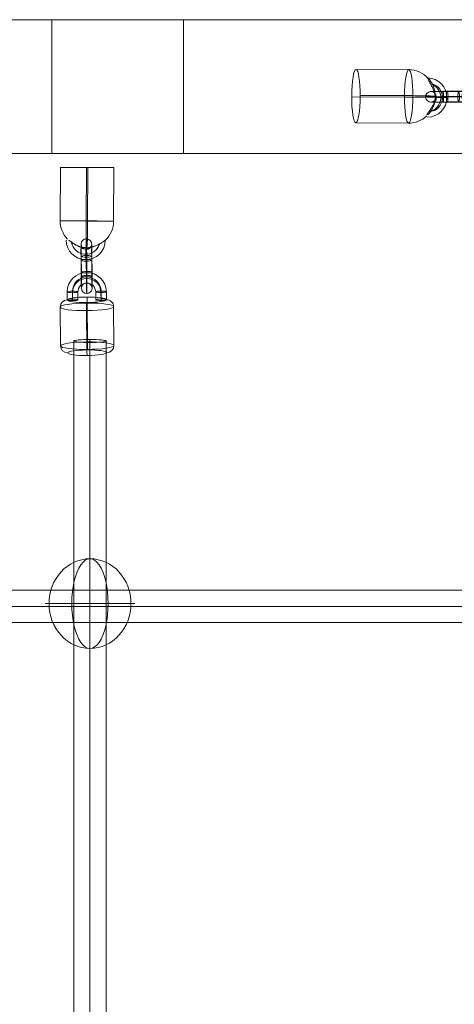
# Model space of a CAD drawing. Units: millimetres. Extents: x -8151 to 6199, y -5296 to 5054.
# Drawn here: x -5653 to -5409, y 1478 to 2030 of the extents above; entities that cross this region are included whole.
import ezdxf

# ---------------------------------------------------------------- set-up
doc = ezdxf.new("R2010")
doc.units = ezdxf.units.MM
doc.header["$MEASUREMENT"] = 0
for name, color, linetype, lineweight in [('Level 8', 18, 'Continuous', 0), ('themes2 - Level 25', 7, 'Continuous', 0), ('themes2 - Level 26', 7, 'Continuous', 0), ('themes2 - Level 27', 7, 'Continuous', 0)]:
    doc.layers.add(name, color=color, linetype=linetype, lineweight=lineweight)

# ---------------------------------------------------------------- blocks, each defined once
blk = doc.blocks.new('From Smart Solid_808')
at = {"layer": 'themes2 - Level 25', "color": 148, "linetype": 'Continuous', "lineweight": 13}
for p, q in [((-14.92, 25.89), (-15.07, -4.11)), ((-0.34, 25.84), (-0.49, -4.16)), ((0.49, 25.8), (0.34, -4.2)), ((15.07, 25.75), (14.92, -4.25))]:
    blk.add_line(p, q, dxfattribs=at)
at = {"layer": 'themes2 - Level 25', "color": 148, "linetype": 'Continuous', "lineweight": 13, "extrusion": (0, 0, -1)}
for centre, major_axis, ratio in [((0.07, 25.82), (15, -0.07), 0.00142), ((-0.72, -22.9), (0, 3), 0.007295)]:
    blk.add_ellipse(centre, major_axis=major_axis, ratio=ratio, dxfattribs=at)
at = {"layer": 'themes2 - Level 25', "color": 148, "linetype": 'Continuous', "lineweight": 13}
for centre, major_axis, ratio, start_param, end_param in [((-0.07, -4.18), (-0.84, -14.98), 0.999618, 4.763772, 5.518049), ((-0.07, -4.18), (-0.07, -15), 0.027604, 4.710969, 6.281765), ((-0.73, -14.9), (-1.53, -10.89), 0.999973, 4.853154, 7.978904), ((-0.75, -14.89), (-1.12, -7.92), 0.999973, 5.015555, 7.711042), ((-0.71, -14.9), (-1.12, -7.92), 0.999973, 5.013246, 7.713438), ((-0.73, -14.9), (-0.7, -4.95), 0.999973, 5.699685, 7.042994), ((-0.07, -4.18), (-0.84, -14.98), 0.999618, 6.071871, 6.334569)]:
    blk.add_ellipse(centre, major_axis=major_axis, ratio=ratio, start_param=start_param, end_param=end_param, dxfattribs=at)
blk.add_ellipse((-0.07, -4.18), major_axis=(-15, 0.07), ratio=0.00142, dxfattribs=at)
at = {"layer": 'themes2 - Level 25', "color": 148, "linetype": 'Continuous', "lineweight": 13, "extrusion": (0, 0, -1)}
for major_axis, ratio, start_param, end_param in [((0.07, 15), 0.027604, 1.572217, 3.143013), ((0.84, 14.98), 0.999618, 1.519413, 2.327434), ((0.84, 14.98), 0.999618, 2.938708, 3.090209)]:
    blk.add_ellipse((-0.07, -4.18), major_axis=major_axis, ratio=ratio, start_param=start_param, end_param=end_param, dxfattribs=at)
at = {"layer": 'themes2 - Level 25', "color": 148, "linetype": 'Continuous', "lineweight": 13}
blk.add_open_spline([(-10.21, -14.91), (-10.22, -14.91), (-10.24, -14.9), (-10.26, -14.9)], degree=3, dxfattribs=at)
for points, knots in [([(-10.21, -14.91), (-9.88, -15.17), (-9.52, -15.45), (-9.16, -15.72), (-8.64, -16.11), (-8.09, -16.49), (-7.56, -16.84), (-7.01, -17.2), (-6.46, -17.52), (-5.94, -17.8), (-5.55, -18), (-5.18, -18.18), (-4.84, -18.33), (-4.66, -18.4), (-4.5, -18.47), (-4.36, -18.52), (-4.25, -18.56), (-4.16, -18.6), (-4.11, -18.62), (-4.06, -18.64), (-4.04, -18.65), (-4.04, -18.65), (-4.03, -18.65), (-4.06, -18.64), (-4.1, -18.63), (-4.15, -18.61), (-4.23, -18.58), (-4.33, -18.54), (-4.52, -18.47), (-4.76, -18.37), (-5, -18.27), (-5.51, -18.04), (-6.08, -17.76), (-6.64, -17.43), (-7.25, -17.09), (-7.87, -16.68), (-8.48, -16.26), (-8.92, -15.94), (-9.36, -15.61), (-9.78, -15.29), (-9.94, -15.16), (-10.11, -15.03), (-10.26, -14.9)], [0, 0, 0, 0, 0.080781, 0.080781, 0.080781, 0.195618, 0.195618, 0.195618, 0.312912, 0.312912, 0.312912, 0.398094, 0.398094, 0.398094, 0.441806, 0.441806, 0.441806, 0.473855, 0.473855, 0.473855, 0.497071, 0.497071, 0.497071, 0.520367, 0.520367, 0.520367, 0.551801, 0.551801, 0.551801, 0.611116, 0.611116, 0.611116, 0.73407, 0.73407, 0.73407, 0.865258, 0.865258, 0.865258, 0.961366, 0.961366, 0.961366, 1, 1, 1, 1]), ([(2.12, -19.02), (2.09, -19.02), (2.09, -19.02), (2.11, -19.02), (2.14, -19.01), (2.18, -19), (2.23, -18.99), (2.33, -18.97), (2.47, -18.93), (2.62, -18.89), (2.94, -18.81), (3.32, -18.7), (3.71, -18.56), (4.36, -18.33), (5.07, -18.04), (5.78, -17.7), (6.36, -17.42), (6.95, -17.11), (7.51, -16.78), (7.93, -16.54), (8.35, -16.29), (8.73, -16.06), (9.02, -15.87), (9.3, -15.69), (9.54, -15.54), (9.74, -15.41), (9.9, -15.29), (10.03, -15.21), (10.15, -15.13), (10.23, -15.07), (10.26, -15.05), (10.28, -15.03), (10.27, -15.04), (10.21, -15.08), (10.15, -15.12), (10.06, -15.18), (9.93, -15.27), (9.8, -15.35), (9.64, -15.46), (9.45, -15.58), (9.24, -15.72), (8.99, -15.88), (8.73, -16.04), (8.35, -16.28), (7.92, -16.53), (7.49, -16.78), (6.93, -17.1), (6.33, -17.42), (5.75, -17.7), (5.16, -17.98), (4.57, -18.24), (4.01, -18.44), (3.64, -18.58), (3.27, -18.71), (2.94, -18.8), (2.75, -18.86), (2.58, -18.9), (2.43, -18.94), (2.33, -18.97), (2.23, -18.99), (2.17, -19), (2.15, -19.01), (2.13, -19.01), (2.12, -19.02)], [0, 0, 0, 0, 0.016412, 0.016412, 0.016412, 0.032717, 0.032717, 0.032717, 0.061376, 0.061376, 0.061376, 0.121314, 0.121314, 0.121314, 0.223226, 0.223226, 0.223226, 0.306126, 0.306126, 0.306126, 0.367928, 0.367928, 0.367928, 0.416772, 0.416772, 0.416772, 0.457313, 0.457313, 0.457313, 0.498169, 0.498169, 0.498169, 0.534358, 0.534358, 0.534358, 0.569148, 0.569148, 0.569148, 0.606094, 0.606094, 0.606094, 0.648209, 0.648209, 0.648209, 0.711304, 0.711304, 0.711304, 0.794527, 0.794527, 0.794527, 0.879458, 0.879458, 0.879458, 0.936543, 0.936543, 0.936543, 0.968054, 0.968054, 0.968054, 0.991044, 0.991044, 0.991044, 1, 1, 1, 1])]:
    blk.add_open_spline(points, degree=3, knots=knots, dxfattribs=at)
blk = doc.blocks.new('From Smart Solid_893')
at = {"layer": 'themes2 - Level 25', "color": 148, "linetype": 'Continuous', "lineweight": 13}
for p, q in [((-24.37, 15.07), (5.26, 14.92)), ((-22, 0.49), (7.62, 0.34)), ((-26.74, -0.34), (2.88, -0.49)), ((-24.38, -14.92), (5.24, -15.07))]:
    blk.add_line(p, q, dxfattribs=at)
at = {"layer": 'themes2 - Level 25', "color": 148, "linetype": 'Continuous', "lineweight": 13, "extrusion": (0, 0, -1)}
for centre, major_axis, ratio in [((-24.37, 0.07), (0.07, 15), 0.157835), ((23.74, -0.72), (-3, -0.01), 0.007075)]:
    blk.add_ellipse(centre, major_axis=major_axis, ratio=ratio, dxfattribs=at)
at = {"layer": 'themes2 - Level 25', "color": 148, "linetype": 'Continuous', "lineweight": 13}
blk.add_ellipse((5.25, -0.07), major_axis=(-0.07, -15), ratio=0.157835, dxfattribs=at)
at = {"layer": 'themes2 - Level 25', "color": 148, "linetype": 'Continuous', "lineweight": 13, "extrusion": (0, 0, -1)}
for major_axis, ratio, start_param, end_param in [((-2.58, 14.78), 0.987068, 0.175734, 0.983755), ((-15, 0.01), 0.028026, 1.729356, 3.300153), ((-2.58, 14.78), 0.987068, 1.595029, 1.74653)]:
    blk.add_ellipse((5.25, -0.07), major_axis=major_axis, ratio=ratio, start_param=start_param, end_param=end_param, dxfattribs=at)
at = {"layer": 'themes2 - Level 25', "color": 148, "linetype": 'Continuous', "lineweight": 13}
for centre, major_axis, ratio, start_param, end_param in [((15.84, -0.73), (-0.51, 10.99), 0.987501, 3.096692, 6.222442), ((15.37, -0.75), (-0.37, 7.99), 0.987501, 3.259093, 5.954579), ((16.31, -0.71), (-0.37, 7.99), 0.987501, 3.256784, 5.956976), ((15.84, -0.73), (-0.23, 4.99), 0.987501, 3.943223, 5.286532), ((5.25, -0.07), (15, -0.01), 0.028026, 4.553829, 6.124625), ((5.25, -0.07), (-2.58, 14.78), 0.987068, 4.273957, 4.536655), ((5.25, -0.07), (-2.58, 14.78), 0.987068, 2.965859, 3.720136)]:
    blk.add_ellipse(centre, major_axis=major_axis, ratio=ratio, start_param=start_param, end_param=end_param, dxfattribs=at)
for points, knots in [([(19.87, 2.12), (19.9, 2.09), (19.92, 2.09), (19.93, 2.11), (19.95, 2.14), (19.96, 2.18), (19.97, 2.23), (19.97, 2.33), (19.97, 2.47), (19.96, 2.62), (19.93, 2.94), (19.86, 3.32), (19.76, 3.71), (19.6, 4.36), (19.36, 5.07), (19.05, 5.78), (18.79, 6.36), (18.49, 6.95), (18.16, 7.51), (17.91, 7.93), (17.65, 8.35), (17.38, 8.73), (17.17, 9.02), (16.96, 9.3), (16.76, 9.54), (16.6, 9.74), (16.45, 9.9), (16.32, 10.03), (16.2, 10.15), (16.09, 10.23), (16.02, 10.26), (15.96, 10.28), (15.92, 10.27), (15.92, 10.21), (15.91, 10.15), (15.94, 10.06), (15.98, 9.93), (16.03, 9.8), (16.1, 9.64), (16.19, 9.45), (16.29, 9.24), (16.42, 8.99), (16.55, 8.73), (16.76, 8.35), (16.99, 7.92), (17.22, 7.49), (17.53, 6.93), (17.85, 6.33), (18.15, 5.75), (18.46, 5.16), (18.74, 4.57), (19, 4.02), (19.17, 3.64), (19.33, 3.27), (19.47, 2.94), (19.55, 2.76), (19.62, 2.58), (19.69, 2.43), (19.74, 2.33), (19.79, 2.23), (19.83, 2.17), (19.84, 2.15), (19.86, 2.13), (19.87, 2.12)], [0, 0, 0, 0, 0.016412, 0.016412, 0.016412, 0.032717, 0.032717, 0.032717, 0.061376, 0.061376, 0.061376, 0.121314, 0.121314, 0.121314, 0.223226, 0.223226, 0.223226, 0.306126, 0.306126, 0.306126, 0.367928, 0.367928, 0.367928, 0.416772, 0.416772, 0.416772, 0.457313, 0.457313, 0.457313, 0.498169, 0.498169, 0.498169, 0.534358, 0.534358, 0.534358, 0.569148, 0.569148, 0.569148, 0.606094, 0.606094, 0.606094, 0.648209, 0.648209, 0.648209, 0.711304, 0.711304, 0.711304, 0.794527, 0.794527, 0.794527, 0.879458, 0.879458, 0.879458, 0.936543, 0.936543, 0.936543, 0.968054, 0.968054, 0.968054, 0.991044, 0.991044, 0.991044, 1, 1, 1, 1]), ([(16.27, -10.21), (16.56, -9.88), (16.85, -9.52), (17.13, -9.15), (17.52, -8.64), (17.9, -8.09), (18.22, -7.56), (18.55, -7.01), (18.83, -6.46), (19.06, -5.94), (19.22, -5.55), (19.36, -5.18), (19.45, -4.84), (19.5, -4.66), (19.54, -4.5), (19.57, -4.36), (19.58, -4.25), (19.59, -4.16), (19.59, -4.11), (19.58, -4.06), (19.57, -4.04), (19.55, -4.04), (19.53, -4.03), (19.5, -4.06), (19.47, -4.09), (19.42, -4.15), (19.37, -4.23), (19.31, -4.33), (19.2, -4.52), (19.07, -4.76), (18.93, -5), (18.64, -5.51), (18.31, -6.08), (17.95, -6.64), (17.57, -7.25), (17.15, -7.87), (16.72, -8.48), (16.41, -8.92), (16.09, -9.36), (15.8, -9.78), (15.68, -9.94), (15.56, -10.11), (15.45, -10.26)], [0, 0, 0, 0, 0.080781, 0.080781, 0.080781, 0.195618, 0.195618, 0.195618, 0.312912, 0.312912, 0.312912, 0.398094, 0.398094, 0.398094, 0.441806, 0.441806, 0.441806, 0.473855, 0.473855, 0.473855, 0.497071, 0.497071, 0.497071, 0.520367, 0.520367, 0.520367, 0.551801, 0.551801, 0.551801, 0.611116, 0.611116, 0.611116, 0.73407, 0.73407, 0.73407, 0.865258, 0.865258, 0.865258, 0.961366, 0.961366, 0.961366, 1, 1, 1, 1])]:
    blk.add_open_spline(points, degree=3, knots=knots, dxfattribs=at)
blk.add_open_spline([(16.27, -10.21), (16, -10.22), (15.72, -10.24), (15.45, -10.26)], degree=3, dxfattribs=at)
blk = doc.blocks.new('From Smart Solid_895')
at = {"layer": 'themes2 - Level 27', "color": 40, "linetype": 'Continuous', "lineweight": 0}
for p, q in [((807.64, 9), (-807.64, 9)), ((808.5, 0), (-808.5, 0)), ((806.79, 0), (-806.79, 0)), ((807.64, -9), (-807.64, -9))]:
    blk.add_line(p, q, dxfattribs=at)
blk = doc.blocks.new('From Smart Solid_900')
at = {"layer": 'themes2 - Level 27', "color": 40, "linetype": 'Continuous', "lineweight": 0}
for p, q in [((0, 807.18), (0, -807.18)), ((-9, 806.32), (-9, -806.32)), ((0, 805.46), (0, -805.47)), ((9, 806.32), (9, -806.32))]:
    blk.add_line(p, q, dxfattribs=at)
blk.add_ellipse((0, 806.32), major_axis=(-9, 0), ratio=0.095289, dxfattribs=at)
blk = doc.blocks.new('From Smart Solid_916')
at = {"layer": 'themes2 - Level 26', "color": 253, "lineweight": 13}
for p, q in [((-10.98, -7.52), (-11.02, -3.07)), ((-8.01, -7.92), (-8.05, -3.47)), ((-7.95, -7.08), (-7.99, -2.62)), ((-4.98, -7.48), (-5.02, -3.03)), ((4.98, -2.96), (5.02, -7.42)), ((7.95, -3.37), (7.99, -7.82)), ((8.01, -2.52), (8.05, -6.98)), ((10.98, -2.92), (11.02, -7.38))]:
    blk.add_line(p, q, dxfattribs=at)
at = {"layer": 'themes2 - Level 26', "color": 253, "lineweight": 13, "extrusion": (0, 0, -1)}
for centre, major_axis in [((-0.02, -2.99), (-10.97, 0.77)), ((-0.05, -3.42), (-7.98, 0.56)), ((0.01, -2.57), (-7.98, 0.56)), ((-0.02, -2.99), (-4.99, 0.35))]:
    blk.add_ellipse(centre, major_axis=major_axis, ratio=0.989932, start_param=6.205879, end_param=9.347471, dxfattribs=at)
at = {"layer": 'themes2 - Level 26', "color": 253, "lineweight": 13}
for centre, major_axis, ratio in [((-0.08, 4.92), (-0.02, 3), 0.010931), ((-8.02, -3.05), (-3, -0.02), 0.141122), ((7.98, -2.94), (-3, -0.02), 0.141122), ((8.02, -7.4), (-3, -0.02), 0.141122)]:
    blk.add_ellipse(centre, major_axis=major_axis, ratio=ratio, dxfattribs=at)
at = {"layer": 'themes2 - Level 26', "color": 253, "lineweight": 13, "extrusion": (0, 0, -1)}
for centre in [(-8.02, -3.05), (-7.98, -7.5)]:
    blk.add_ellipse(centre, major_axis=(3, 0.02), ratio=0.141122, dxfattribs=at)
blk = doc.blocks.new('From Smart Solid_917')
at = {"layer": 'themes2 - Level 26', "color": 253, "lineweight": 13}
for p, q in [((-2.88, -3.34), (-2.96, 5.57)), ((0.14, -2.9), (0.07, 6.01)), ((3.11, -3.31), (3.04, 5.6)), ((-3.11, 3.31), (-3.04, -5.6)), ((-0.14, 2.9), (-0.07, -6.01)), ((-0.08, 3.75), (-0.01, -5.16)), ((0.09, -3.75), (0.01, 5.16)), ((2.89, 3.34), (2.96, -5.56))]:
    blk.add_line(p, q, dxfattribs=at)
at = {"layer": 'themes2 - Level 26', "color": 253, "lineweight": 13, "extrusion": (0, 0, -1)}
for centre, major_axis, ratio in [((-0.1, 12.37), (-2.99, 0.21), 0.989933), ((0.04, 5.58), (-3, -0.02), 0.141113), ((0.04, 5.58), (-3, -0.02), 0.141113), ((0.11, -3.32), (-3, -0.02), 0.141113)]:
    blk.add_ellipse(centre, major_axis=major_axis, ratio=ratio, dxfattribs=at)
at = {"layer": 'themes2 - Level 26', "color": 253, "lineweight": 13}
for centre, major_axis, start_param, end_param in [((-3.03, 4.44), (-0.05, 8), 4.853983, 7.995576), ((-0.04, 4.46), (-0.07, 11), 4.853983, 7.995576), ((2.96, 4.47), (-0.05, 8), 4.853983, 7.995576), ((-0.04, 4.46), (-0.03, 5), 4.853983, 7.995576), ((-2.96, -4.47), (-0.05, 8), 1.712391, 4.853983), ((0.04, -4.45), (-0.07, 11), 1.712391, 4.853983), ((0.04, -4.45), (-0.03, 5), 1.712391, 4.853983), ((3.04, -4.44), (-0.05, 8), 1.712391, 4.853983)]:
    blk.add_ellipse(centre, major_axis=major_axis, ratio=0.010923, start_param=start_param, end_param=end_param, dxfattribs=at)
for centre, major_axis, ratio in [((-0.11, 3.33), (-3, -0.02), 0.141113), ((-0.04, -5.58), (-3, -0.02), 0.141113), ((-0.04, -5.58), (-3, -0.02), 0.141113), ((0.1, -12.37), (-2.99, 0.21), 0.989933)]:
    blk.add_ellipse(centre, major_axis=major_axis, ratio=ratio, dxfattribs=at)
blk = doc.blocks.new('From Smart Solid_1245')
at = {"layer": 'themes2 - Level 26', "color": 253, "lineweight": 13}
for p, q in [((-5.71, 2.89), (3.18, 2.96)), ((5.22, 0.09), (-3.67, 0.01)), ((5.65, 3.11), (-3.24, 3.04)), ((6.14, 0.14), (-2.75, 0.07)), ((-6.14, -0.14), (2.75, -0.07)), ((-5.65, -3.11), (3.24, -3.04)), ((-5.22, -0.08), (3.67, -0.01)), ((5.71, -2.89), (-3.18, -2.96))]:
    blk.add_line(p, q, dxfattribs=at)
for centre, major_axis, start_param, end_param in [((-4.45, -0.04), (-11, -0.1), 4.557272, 7.698865), ((-4.47, 2.96), (-8, -0.07), 4.557272, 7.698865), ((-4.45, -0.04), (-5, -0.05), 4.557272, 7.698865), ((4.45, 0.04), (-11, -0.1), 1.41568, 4.557272), ((4.42, 3.04), (-8, -0.07), 1.41568, 4.557272), ((4.45, 0.04), (-5, -0.05), 1.41568, 4.557272), ((-4.42, -3.04), (-8, -0.07), 4.557272, 7.698865), ((4.47, -2.96), (-8, -0.07), 1.41568, 4.557272)]:
    blk.add_ellipse(centre, major_axis=major_axis, ratio=0.008581, start_param=start_param, end_param=end_param, dxfattribs=at)
at = {"layer": 'themes2 - Level 26', "color": 253, "lineweight": 13, "extrusion": (0, 0, -1)}
for centre, major_axis, ratio in [((-12.35, -0.1), (0.19, -2.99), 0.987957), ((-5.68, -0.11), (0.02, -3), 0.15449), ((3.21, -0.04), (0.02, -3), 0.15449), ((3.21, -0.04), (0.02, -3), 0.15449)]:
    blk.add_ellipse(centre, major_axis=major_axis, ratio=ratio, dxfattribs=at)
at = {"layer": 'themes2 - Level 26', "color": 253, "lineweight": 13}
for centre, major_axis, ratio in [((-3.21, 0.04), (0.02, -3), 0.15449), ((-3.21, 0.04), (0.02, -3), 0.15449), ((5.68, 0.11), (0.02, -3), 0.15449), ((12.35, 0.1), (0.19, -2.99), 0.987957)]:
    blk.add_ellipse(centre, major_axis=major_axis, ratio=ratio, dxfattribs=at)
blk = doc.blocks.new('From Smart Solid_1281')
at = {"layer": 'themes2 - Level 25', "color": 148, "linetype": 'Continuous', "lineweight": 13}
for p, q in [((-902.5, 37.5), (902.5, 37.5)), ((902.5, 37.5), (-902.5, 37.5)), ((902.5, -37.5), (-902.5, -37.5)), ((-902.5, -37.5), (902.5, -37.5))]:
    blk.add_line(p, q, dxfattribs=at)
blk = doc.blocks.new('From Smart Solid_1296')
at = {"layer": 'themes2 - Level 26', "color": 253, "lineweight": 13}
for p, q in [((0.24, -8.77), (0.06, 13.01)), ((-14.91, -10.99), (-15.09, 10.79)), ((-0.06, -13.01), (-0.24, 8.77)), ((15.09, -10.79), (14.91, 10.99))]:
    blk.add_line(p, q, dxfattribs=at)
for centre, major_axis, ratio, start_param, end_param in [((0.02, 12.44), (-0.03, 4), 0.010948, 4.853984, 6.42478), ((10.91, 10.96), (-3.99, 0.28), 0.989933, 3.21902, 4.789817), ((-10.91, -10.96), (-3.99, 0.28), 0.989933, 0.077428, 1.648224), ((-0.02, -12.44), (-0.03, 4), 0.010948, 1.712391, 3.283187)]:
    blk.add_ellipse(centre, major_axis=major_axis, ratio=ratio, start_param=start_param, end_param=end_param, dxfattribs=at)
at = {"layer": 'themes2 - Level 26', "color": 253, "lineweight": 13, "extrusion": (0, 0, -1)}
for centre, major_axis, ratio, start_param, end_param in [((-11.09, 10.82), (-3.99, 0.28), 0.989933, 6.205758, 7.776554), ((-0.2, 9.34), (-0.03, 4), 0.010948, 4.570794, 6.141591), ((0.2, -9.34), (-0.03, 4), 0.010948, 1.429202, 2.999998), ((11.09, -10.82), (-3.99, 0.28), 0.989933, 3.064165, 4.634961)]:
    blk.add_ellipse(centre, major_axis=major_axis, ratio=ratio, start_param=start_param, end_param=end_param, dxfattribs=at)
at = {"layer": 'themes2 - Level 26', "color": 253, "lineweight": 13}
for centre, major_axis in [((-0.09, 10.89), (15, 0.12)), ((0.12, -14.85), (-11, -0.09))]:
    blk.add_ellipse(centre, major_axis=major_axis, ratio=0.141113, dxfattribs=at)
at = {"layer": 'themes2 - Level 26', "color": 253, "lineweight": 13, "extrusion": (0, 0, -1)}
for centre, major_axis in [((-0.12, 14.85), (11, 0.09)), ((0.09, -10.89), (-15, -0.12))]:
    blk.add_ellipse(centre, major_axis=major_axis, ratio=0.141113, dxfattribs=at)
blk = doc.blocks.new('From Smart Solid_1387')
at = {"layer": 'themes2 - Level 26', "color": 253, "linetype": 'Continuous', "lineweight": 13}
for p, q in [((10.19, 0), (-25.16, 0)), ((-10.19, 0), (25.16, 0))]:
    blk.add_line(p, q, dxfattribs=at)
blk.add_ellipse((0, 0), major_axis=(0, 25.16), ratio=0.914321, dxfattribs=at)
at = {"layer": 'themes2 - Level 26', "color": 253, "linetype": 'Continuous', "lineweight": 13, "extrusion": (0, 0, -1)}
blk.add_ellipse((0, 0), major_axis=(0, 25.16), ratio=0.40499, start_param=4.712389, end_param=7.853982, dxfattribs=at)
at = {"layer": 'themes2 - Level 26', "color": 253, "linetype": 'Continuous', "lineweight": 13}
blk.add_ellipse((0, 0), major_axis=(0, -25.16), ratio=0.40499, start_param=4.712389, end_param=7.853982, dxfattribs=at)
blk = doc.blocks.new('themes2')
at = {"layer": 'themes2 - Level 25', "color": 148, "linetype": 'Continuous', "lineweight": 13}
for points in [[(-5635.17, 2029.97), (-5635.17, 1954.97), (-5239.06, 1954.97), (-5239.06, 2029.97)], [(-5561.2, 2029.97), (-5635.17, 2029.97), (-5239.06, 2029.97), (-5165.09, 2029.97)], [(-5561.2, 1954.97), (-5561.2, 2029.97), (-5165.09, 2029.97), (-5165.09, 1954.97)], [(-5635.17, 1954.97), (-5561.2, 1954.97), (-5165.09, 1954.97), (-5239.06, 1954.97)]]:
    blk.add_3dface(points, dxfattribs=at)
for name, p in [('From Smart Solid_1281', (-4980.67, 1992.47)), ('From Smart Solid_893', (-5440.02, 1987.01)), ('From Smart Solid_808', (-5615.33, 1921.22))]:
    blk.add_blockref(name, p, dxfattribs=at)
at = {"layer": 'themes2 - Level 26', "color": 253, "lineweight": 13}
for name, p in [('From Smart Solid_1245', (-5409.94, 1986.76)), ('From Smart Solid_917', (-5615.59, 1891.62)), ('From Smart Solid_916', (-5615.46, 1880.26)), ('From Smart Solid_1296', (-5615.32, 1857.96))]:
    blk.add_blockref(name, p, dxfattribs=at)
at = {"layer": 'themes2 - Level 26', "color": 253, "linetype": 'Continuous', "lineweight": 13}
blk.add_blockref('From Smart Solid_1387', (-5613.67, 1702.35), dxfattribs=at)
at = {"layer": 'themes2 - Level 27', "color": 40, "linetype": 'Continuous', "lineweight": 0}
for name, p in [('From Smart Solid_900', (-5613.67, 1043.4)), ('From Smart Solid_895', (-4973.81, 1700.81))]:
    blk.add_blockref(name, p, dxfattribs=at)

msp = doc.modelspace()

# ---------------------------------------------------------------- block references
at = {"layer": 'Level 8', "color": 7, "linetype": 'Continuous', "lineweight": 0}
msp.add_blockref('themes2', (0, 0), dxfattribs=at)

doc.saveas('drawing.dxf')
